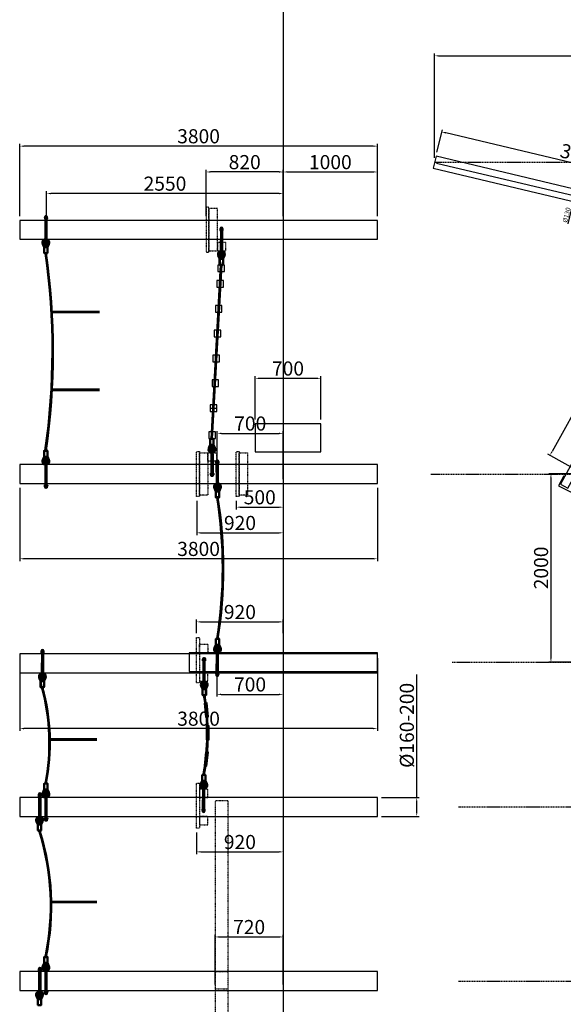
# Model space of a CAD drawing. Extents: x -80057 to -2008, y -167622 to -96992.
# Drawn here: x -60600 to -54825, y -118125 to -107658 of the extents above; entities that cross this region are included whole.
import ezdxf

# ---------------------------------------------------------------- set-up
doc = ezdxf.new("R2010")
doc.units = 0
doc.header["$LTSCALE"] = 0.25
doc.header["$MEASUREMENT"] = 0
doc.linetypes.add('HIDDEN', pattern=[0.375, 0.25, -0.125])
doc.linetypes.add('STRICHLINIE_1', pattern=[71.437643, 47.625095, -23.812548])
doc.layers.add('AM_5', color=3, linetype='Continuous', lineweight=15)
doc.layers.add('Sichtbar (ISO)', color=7, linetype='Continuous', lineweight=50)
for name, color, linetype in [('BOHREN10', 21, 'STRICHLINIE_1'), ('Bohrung', 1, 'Continuous'), ('FRAESER18', 5, 'Continuous')]:
    doc.layers.add(name, color=color, linetype=linetype)
doc.dimstyles.new('1-05', dxfattribs={"dimscale": 5, "dimtxt": 2.5, "dimasz": 2.5, "dimexe": 0.8, "dimexo": 1.5, "dimtad": 1, "dimrnd": 0.05, "dimdsep": 46, "dimtxsty": 'Standard', "dimcen": 2.5, "dimclrt": 60, "dimadec": 0, "dimazin": 0, "dimtfac": 1, "dimtix": 1, "dimtmove": 0, "dimatfit": 3, "dimfxl": 0, "dimtolj": 1, "dimtzin": 0, "dimarcsym": 0})

# ---------------------------------------------------------------- blocks, each defined once
blk = doc.blocks.new('HM')
at = {"color": 7, "linetype": 'Continuous'}
for p, q in [((95234, -93318), (95271, -93318)), ((95236, -93301), (95235, -93303)), ((95235, -93303), (95235, -93333)), ((95235, -93333), (95236, -93335)), ((95250, -93301), (95236, -93301)), ((95250, -93310), (95236, -93310)), ((95250, -93326), (95236, -93326)), ((95236, -93335), (95250, -93335)), ((95250, -93301), (95251, -93303)), ((95251, -93333), (95250, -93335)), ((95251, -93303), (95251, -93304)), ((95251, -93304), (95255, -93304)), ((95251, -93304), (95251, -93332)), ((95255, -93332), (95251, -93332)), ((95251, -93332), (95251, -93333))]:
    blk.add_line(p, q, dxfattribs=at)
for centre, radius, start, end in [((95244, -93305), 9.13, 152.6695, 207.3305), ((95270, -93318), 35, 166.1376, 193.8624), ((95244, -93330), 9.13, 152.6695, 207.3305), ((95242, -93305), 9.13, 332.6695, 27.3305), ((95216, -93318), 35, 346.1376, 13.8624), ((95242, -93330), 9.13, 332.6695, 27.3305), ((95255, -93318), 14, 270, 90)]:
    blk.add_arc(centre, radius, start, end, dxfattribs=at)
blk = doc.blocks.new('Kausche')
at = {"layer": 'Sichtbar (ISO)'}
for p, q in [((-44896, -139951), (-44897, -139961)), ((-44896, -139962), (-44894, -139950)), ((-44894, -139951), (-44896, -139960)), ((-44694, -140001), (-44896, -139962)), ((-44692, -139989), (-44894, -139950)), ((-44894, -139962), (-44893, -139950)), ((-44692, -140001), (-44894, -139962)), ((-44690, -139989), (-44893, -139950)), ((-44693, -139996), (-44694, -140000)), ((-44694, -140000), (-44694, -140001)), ((-44690, -140001), (-44694, -140000)), ((-44692, -139990), (-44693, -139995)), ((-44692, -139989), (-44692, -139990)), ((-44689, -139990), (-44692, -139990)), ((-44691, -139995), (-44692, -140000)), ((-44692, -140000), (-44692, -140001)), ((-44689, -140001), (-44692, -140000)), ((-44690, -139989), (-44691, -139990)), ((-44691, -139990), (-44691, -139995)), ((-44687, -139990), (-44691, -139990)), ((-44690, -140001), (-44678, -140003)), ((-44689, -139990), (-44677, -139992)), ((-44687, -139990), (-44675, -139992)), ((-44687, -140014), (-44675, -140012)), ((-44648, -140007), (-44678, -140003)), ((-44677, -139992), (-44646, -139996)), ((-44646, -140007), (-44677, -140003)), ((-44675, -139992), (-44644, -139996)), ((-44644, -140012), (-44625, -140007)), ((-44643, -140011), (-44624, -140006)), ((-44625, -140006), (-44641, -139994)), ((-44641, -140024), (-44606, -140015)), ((-44623, -140005), (-44640, -139994)), ((-44640, -140023), (-44605, -140014)), ((-44602, -140027), (-44638, -140036)), ((-44637, -140004), (-44625, -140006)), ((-44625, -140007), (-44637, -140004)), ((-44636, -140003), (-44623, -140005)), ((-44624, -140006), (-44636, -140003)), ((-44601, -140027), (-44636, -140036)), ((-44605, -140005), (-44634, -139984)), ((-44603, -140005), (-44632, -139984)), ((-44626, -139974), (-44596, -139995)), ((-44625, -140006), (-44605, -140009)), ((-44606, -140011), (-44625, -140007)), ((-44624, -139973), (-44595, -139994)), ((-44604, -140011), (-44624, -140006)), ((-44623, -140005), (-44604, -140008)), ((-44605, -140009), (-44606, -140011)), ((-44606, -140015), (-44606, -140011)), ((-44601, -140014), (-44606, -140014)), ((-44606, -140015), (-44606, -140015)), ((-44605, -140005), (-44605, -140005)), ((-44605, -140009), (-44605, -140005)), ((-44605, -140006), (-44600, -140008)), ((-44605, -140014), (-44604, -140011)), ((-44600, -140013), (-44605, -140013)), ((-44605, -140014), (-44605, -140014)), ((-44604, -140008), (-44603, -140005)), ((-44604, -140008), (-44604, -140011)), ((-44603, -140005), (-44603, -140005)), ((-44603, -140005), (-44599, -140007)), ((-44597, -139997), (-44602, -140025)), ((-44595, -139996), (-44601, -140025)), ((-44601, -140014), (-44601, -140017)), ((-44601, -140029), (-44542, -140040)), ((-44600, -140008), (-44598, -140005)), ((-44600, -140013), (-44599, -140016)), ((-44599, -140007), (-44597, -140005)), ((-44599, -140029), (-44540, -140040)), ((-44594, -139994), (-44535, -140005)), ((-44592, -139993), (-44533, -140004)), ((-44539, -140039), (-44533, -140008)), ((-44537, -140038), (-44531, -140007))]:
    blk.add_line(p, q, dxfattribs=at)
for centre, radius, start, end in [((-44647, -140002), 35.4, 54.1313, 181.2257), ((-44645, -140002), 35.4, 54.1313, 181.2257), ((-44647, -140002), 35.4, 198.7743, 284.4487), ((-44645, -140002), 35.4, 198.7743, 284.4487), ((-44647, -140002), 22.2, 54.1313, 175.922), ((-44645, -140002), 22.2, 54.1313, 175.922), ((-44647, -140002), 22.2, 204.078, 284.4487), ((-44645, -140002), 22.2, 204.078, 284.4487), ((-44647, -140002), 9.6, 54.872, 155.7711), ((-44645, -140002), 9.6, 54.872, 155.7711), ((-44647, -140002), 9.6, 224.2289, 283.708), ((-44645, -140002), 9.6, 224.2289, 283.708), ((-44647, -140002), 5.4, 261.8771, 81.8771), ((-44645, -140002), 5.4, 261.8771, 81.8771), ((-44647, -140002), 9.6, 283.708, 349.29), ((-44645, -140002), 9.6, 283.708, 349.29), ((-44647, -140002), 9.6, 349.29, 54.872), ((-44645, -140002), 9.6, 349.29, 54.872), ((-44600, -140027), 2.4, 190.9488, 259.29), ((-44599, -140026), 2.4, 190.9488, 259.29), ((-44594, -139996), 2.4, 79.29, 147.6312), ((-44593, -139996), 2.4, 79.29, 147.6312), ((-44541, -140038), 2.4, 259.29, 349.29), ((-44540, -140037), 2.4, 259.29, 349.29), ((-44535, -140007), 2.4, 349.29, 79.29), ((-44534, -140007), 2.4, 349.29, 79.29)]:
    blk.add_arc(centre, radius, start, end, dxfattribs=at)
at = {"layer": 'Sichtbar (ISO)', "extrusion": (0, 0, -1)}
for centre, major_axis, start_param, end_param in [((-44690, -139996), (0.76, 5.35), 4.792381, 6.283185), ((-44690, -139996), (0.76, 5.35), 4.632397, 4.792381), ((-44690, -139996), (-0.76, -5.35), 0, 1.490804), ((-44688, -139995), (-0.76, -5.35), 0, 1.490804), ((-44688, -139995), (0.76, 5.35), 4.792381, 6.283185), ((-44688, -139995), (0.76, 5.35), 4.632397, 4.792381)]:
    blk.add_ellipse(centre, major_axis=major_axis, ratio=0.624218, start_param=start_param, end_param=end_param, dxfattribs=at)
at = {"layer": 'Sichtbar (ISO)'}
for points, knots in [([(-44602, -140025), (-44602, -140026), (-44602, -140026), (-44602, -140027), (-44602, -140027), (-44602, -140027), (-44602, -140027), (-44602, -140027)], [1.9372068, 1.9372068, 1.9372068, 1.9372068, 2.056586, 2.056586, 2.3943081, 2.3943081, 2.5154045, 2.5154045, 2.5154045, 2.5154045]), ([(-44601, -140025), (-44601, -140025), (-44601, -140025), (-44601, -140026), (-44601, -140026), (-44601, -140027), (-44601, -140027), (-44601, -140027)], [1.9372068, 1.9372068, 1.9372068, 1.9372068, 2.056586, 2.056586, 2.3943081, 2.3943081, 2.5154045, 2.5154045, 2.5154045, 2.5154045]), ([(-44596, -139995), (-44596, -139995), (-44596, -139995), (-44596, -139995), (-44597, -139996), (-44597, -139997), (-44597, -139997), (-44597, -139997)], [2.5154045, 2.5154045, 2.5154045, 2.5154045, 2.7037961, 2.7037961, 3.0328169, 3.0328169, 3.0795809, 3.0795809, 3.0795809, 3.0795809]), ([(-44595, -139994), (-44595, -139994), (-44595, -139994), (-44595, -139995), (-44595, -139995), (-44595, -139996), (-44595, -139996), (-44595, -139996)], [2.5154045, 2.5154045, 2.5154045, 2.5154045, 2.7037961, 2.7037961, 3.0328169, 3.0328169, 3.0795809, 3.0795809, 3.0795809, 3.0795809])]:
    blk.add_open_spline(points, degree=3, knots=knots, dxfattribs=at)
at = {"xscale": -1, "rotation": 346.8770806771662}
for p in [(69039, -70697), (69041, -70697)]:
    blk.add_blockref('HM', p, dxfattribs=at)
blk = doc.blocks.new('*D177')
at = {"layer": 'AM_5', "color": 0, "lineweight": -2, "transparency": 16777216}
for p, q in [((-60600, -109746), (-60600, -108978)), ((-56845, -109002), (-60555, -109002)), ((-56800, -109746), (-56800, -108978))]:
    blk.add_line(p, q, dxfattribs=at)
at = {"layer": 'AM_5', "color": 0, "transparency": 16777216}
for points in [[(-60555, -108995), (-60555, -109010), (-60600, -109002)], [(-56845, -108995), (-56845, -109010), (-56800, -109002)]]:
    blk.add_solid(points, dxfattribs=at)
at = {"layer": 'Defpoints', "color": 0, "transparency": 16777216}
for p in [(-60600, -109002), (-60600, -109791), (-56800, -109791)]:
    blk.add_point(p, dxfattribs=at)
at = {"layer": 'AM_5', "color": 1, "transparency": 16777216, "insert": (-58700, -108897), "char_height": 150, "attachment_point": 5}
blk.add_mtext('\\A1;3800', dxfattribs=at)
blk = doc.blocks.new('*D178')
at = {"layer": 'AM_5', "color": 0, "lineweight": -2, "transparency": 16777216}
for p, q in [((-57800, -109746), (-57800, -109253)), ((-57755, -109277), (-56845, -109277)), ((-56800, -109746), (-56800, -109253))]:
    blk.add_line(p, q, dxfattribs=at)
at = {"layer": 'AM_5', "color": 0, "transparency": 16777216}
for points in [[(-57755, -109269), (-57755, -109284), (-57800, -109277)], [(-56845, -109269), (-56845, -109284), (-56800, -109277)]]:
    blk.add_solid(points, dxfattribs=at)
at = {"layer": 'Defpoints', "color": 0, "transparency": 16777216}
for p in [(-56800, -109277), (-57800, -109791), (-56800, -109791)]:
    blk.add_point(p, dxfattribs=at)
at = {"layer": 'AM_5', "color": 1, "transparency": 16777216, "insert": (-57300, -109172), "char_height": 150, "attachment_point": 5}
blk.add_mtext('\\A1;1000', dxfattribs=at)
blk = doc.blocks.new('*D179')
at = {"layer": 'AM_5', "color": 0, "lineweight": -2, "transparency": 16777216}
for p, q in [((-58620, -109746), (-58620, -109253)), ((-57845, -109277), (-58575, -109277)), ((-57800, -109746), (-57800, -109253))]:
    blk.add_line(p, q, dxfattribs=at)
at = {"layer": 'AM_5', "color": 0, "transparency": 16777216}
for points in [[(-58575, -109269), (-58575, -109284), (-58620, -109277)], [(-57845, -109269), (-57845, -109284), (-57800, -109277)]]:
    blk.add_solid(points, dxfattribs=at)
at = {"layer": 'Defpoints', "color": 0, "transparency": 16777216}
for p in [(-58620, -109277), (-58620, -109791), (-57800, -109791)]:
    blk.add_point(p, dxfattribs=at)
at = {"layer": 'AM_5', "color": 1, "transparency": 16777216, "insert": (-58210, -109172), "char_height": 150, "attachment_point": 5}
blk.add_mtext('\\A1;820', dxfattribs=at)
blk = doc.blocks.new('*D180')
at = {"layer": 'AM_5', "color": 0, "lineweight": -2, "transparency": 16777216}
for p, q in [((-60314, -109831), (-60314, -109482)), ((-57800, -109746), (-57800, -109482)), ((-57845, -109506), (-60269, -109506))]:
    blk.add_line(p, q, dxfattribs=at)
at = {"layer": 'AM_5', "color": 0, "transparency": 16777216}
for points in [[(-60269, -109499), (-60269, -109514), (-60314, -109506)], [(-57845, -109499), (-57845, -109514), (-57800, -109506)]]:
    blk.add_solid(points, dxfattribs=at)
at = {"layer": 'Defpoints', "color": 0, "transparency": 16777216}
for p in [(-60314, -109506), (-57800, -109791), (-60314, -109876, -200)]:
    blk.add_point(p, dxfattribs=at)
at = {"layer": 'AM_5', "color": 1, "transparency": 16777216, "insert": (-59057, -109401), "char_height": 150, "attachment_point": 5}
blk.add_mtext('\\A1;2550', dxfattribs=at)
blk = doc.blocks.new('*D181')
at = {"layer": 'AM_5', "color": 0, "lineweight": -2, "transparency": 16777216}
for p, q in [((-58100, -111908), (-58100, -111447)), ((-57445, -111471), (-58055, -111471)), ((-57400, -111908), (-57400, -111447))]:
    blk.add_line(p, q, dxfattribs=at)
at = {"layer": 'AM_5', "color": 0, "transparency": 16777216}
for points in [[(-58055, -111463), (-58055, -111478), (-58100, -111471)], [(-57445, -111463), (-57445, -111478), (-57400, -111471)]]:
    blk.add_solid(points, dxfattribs=at)
at = {"layer": 'Defpoints', "color": 0, "transparency": 16777216}
for p in [(-58100, -111471), (-58100, -111953), (-57400, -111953)]:
    blk.add_point(p, dxfattribs=at)
at = {"layer": 'AM_5', "color": 1, "transparency": 16777216, "insert": (-57750, -111366), "char_height": 150, "attachment_point": 5}
blk.add_mtext('\\A1;700', dxfattribs=at)
blk = doc.blocks.new('*D182')
at = {"layer": 'AM_5', "color": 0, "lineweight": -2, "transparency": 16777216}
for p, q in [((-60600, -112633), (-60600, -113413)), ((-56800, -112633), (-56800, -113413)), ((-56845, -113389), (-60555, -113389))]:
    blk.add_line(p, q, dxfattribs=at)
at = {"layer": 'AM_5', "color": 0, "transparency": 16777216}
for points in [[(-60555, -113381), (-60555, -113396), (-60600, -113389)], [(-56845, -113381), (-56845, -113396), (-56800, -113389)]]:
    blk.add_solid(points, dxfattribs=at)
at = {"layer": 'Defpoints', "color": 0, "transparency": 16777216}
for p in [(-60600, -112588, 6105), (-56800, -112588, 6105), (-60600, -113389)]:
    blk.add_point(p, dxfattribs=at)
at = {"layer": 'AM_5', "color": 1, "transparency": 16777216, "insert": (-58700, -113284), "char_height": 150, "attachment_point": 5}
blk.add_mtext('\\A1;3800', dxfattribs=at)
blk = doc.blocks.new('*D183')
at = {"layer": 'AM_5', "color": 0, "lineweight": -2, "transparency": 16777216}
for p, q in [((-58300, -112773), (-58300, -112864)), ((-57800, -112773), (-57800, -112864)), ((-58255, -112840), (-57845, -112840))]:
    blk.add_line(p, q, dxfattribs=at)
at = {"layer": 'AM_5', "color": 0, "transparency": 16777216}
for points in [[(-58255, -112833), (-58255, -112848), (-58300, -112840)], [(-57845, -112833), (-57845, -112848), (-57800, -112840)]]:
    blk.add_solid(points, dxfattribs=at)
at = {"layer": 'Defpoints', "color": 0, "transparency": 16777216}
for p in [(-58300, -112728), (-57800, -112728), (-57800, -112840)]:
    blk.add_point(p, dxfattribs=at)
at = {"layer": 'AM_5', "color": 1, "transparency": 16777216, "insert": (-58050, -112735), "char_height": 150, "attachment_point": 5}
blk.add_mtext('\\A1;500', dxfattribs=at)
blk = doc.blocks.new('*D184')
at = {"layer": 'AM_5', "color": 0, "lineweight": -2, "transparency": 16777216}
for p, q in [((-58720, -112773), (-58720, -113137)), ((-57800, -112773), (-57800, -113137)), ((-58675, -113113), (-57845, -113113))]:
    blk.add_line(p, q, dxfattribs=at)
at = {"layer": 'AM_5', "color": 0, "transparency": 16777216}
for points in [[(-58675, -113106), (-58675, -113121), (-58720, -113113)], [(-57845, -113106), (-57845, -113121), (-57800, -113113)]]:
    blk.add_solid(points, dxfattribs=at)
at = {"layer": 'Defpoints', "color": 0, "transparency": 16777216}
for p in [(-58720, -112728), (-57800, -112728), (-57800, -113113)]:
    blk.add_point(p, dxfattribs=at)
at = {"layer": 'AM_5', "color": 1, "transparency": 16777216, "insert": (-58260, -113008), "char_height": 150, "attachment_point": 5}
blk.add_mtext('\\A1;920', dxfattribs=at)
blk = doc.blocks.new('*D185')
at = {"layer": 'AM_5', "color": 0, "lineweight": -2, "transparency": 16777216}
for p, q in [((-58502, -112556), (-58502, -112032)), ((-58457, -112056), (-57845, -112056)), ((-57800, -112543), (-57800, -112032))]:
    blk.add_line(p, q, dxfattribs=at)
at = {"layer": 'AM_5', "color": 0, "transparency": 16777216}
for points in [[(-58457, -112048), (-58457, -112063), (-58502, -112056)], [(-57845, -112048), (-57845, -112063), (-57800, -112056)]]:
    blk.add_solid(points, dxfattribs=at)
at = {"layer": 'Defpoints', "color": 0, "transparency": 16777216}
for p in [(-57800, -112056), (-58502, -112601, -200), (-57800, -112588, 6105)]:
    blk.add_point(p, dxfattribs=at)
at = {"layer": 'AM_5', "color": 1, "transparency": 16777216, "insert": (-58151, -111951), "char_height": 150, "attachment_point": 5}
blk.add_mtext('\\A1;700', dxfattribs=at)
blk = doc.blocks.new('*D186')
at = {"layer": 'AM_5', "color": 0, "lineweight": -2, "transparency": 16777216}
for p, q in [((-60600, -114446), (-60600, -115218)), ((-56800, -114446), (-56800, -115218)), ((-56845, -115194), (-60555, -115194))]:
    blk.add_line(p, q, dxfattribs=at)
at = {"layer": 'AM_5', "color": 0, "transparency": 16777216}
for points in [[(-60555, -115187), (-60555, -115202), (-60600, -115194)], [(-56845, -115187), (-56845, -115202), (-56800, -115194)]]:
    blk.add_solid(points, dxfattribs=at)
at = {"layer": 'Defpoints', "color": 0, "transparency": 16777216}
for p in [(-60600, -114401, 6105), (-56800, -114401, 6105), (-60600, -115194)]:
    blk.add_point(p, dxfattribs=at)
at = {"layer": 'AM_5', "color": 1, "transparency": 16777216, "insert": (-58700, -115089), "char_height": 150, "attachment_point": 5}
blk.add_mtext('\\A1;3800', dxfattribs=at)
blk = doc.blocks.new('*D187')
at = {"layer": 'AM_5', "color": 0, "lineweight": -2, "transparency": 16777216}
for p, q in [((-58506, -114435), (-58506, -114854)), ((-57800, -114435), (-57800, -114854)), ((-58461, -114830), (-57845, -114830))]:
    blk.add_line(p, q, dxfattribs=at)
at = {"layer": 'AM_5', "color": 0, "transparency": 16777216}
for points in [[(-58461, -114823), (-58461, -114838), (-58506, -114830)], [(-57845, -114823), (-57845, -114838), (-57800, -114830)]]:
    blk.add_solid(points, dxfattribs=at)
at = {"layer": 'Defpoints', "color": 0, "transparency": 16777216}
for p in [(-58506, -114390, -200), (-57800, -114390), (-57800, -114830)]:
    blk.add_point(p, dxfattribs=at)
at = {"layer": 'AM_5', "color": 1, "transparency": 16777216, "insert": (-58153, -114725), "char_height": 150, "attachment_point": 5}
blk.add_mtext('\\A1;700', dxfattribs=at)
blk = doc.blocks.new('*D188')
at = {"layer": 'AM_5', "color": 0, "lineweight": -2, "transparency": 16777216}
for p, q in [((-58721, -114181), (-58721, -114036)), ((-58676, -114060), (-57845, -114060)), ((-57800, -114181), (-57800, -114036))]:
    blk.add_line(p, q, dxfattribs=at)
at = {"layer": 'AM_5', "color": 0, "transparency": 16777216}
for points in [[(-58676, -114052), (-58676, -114067), (-58721, -114060)], [(-57845, -114052), (-57845, -114067), (-57800, -114060)]]:
    blk.add_solid(points, dxfattribs=at)
at = {"layer": 'Defpoints', "color": 0, "transparency": 16777216}
for p in [(-57800, -114060), (-58721, -114226, -200), (-57800, -114226)]:
    blk.add_point(p, dxfattribs=at)
at = {"layer": 'AM_5', "color": 1, "transparency": 16777216, "insert": (-58261, -113955), "char_height": 150, "attachment_point": 5}
blk.add_mtext('\\A1;920', dxfattribs=at)
blk = doc.blocks.new('*D189')
at = {"layer": 'AM_5', "color": 0, "lineweight": -2, "transparency": 16777216}
for p, q in [((-58721, -116299), (-58721, -116529)), ((-57800, -116299), (-57800, -116529)), ((-58676, -116505), (-57845, -116505))]:
    blk.add_line(p, q, dxfattribs=at)
at = {"layer": 'AM_5', "color": 0, "transparency": 16777216}
for points in [[(-58676, -116497), (-58676, -116512), (-58721, -116505)], [(-57845, -116497), (-57845, -116512), (-57800, -116505)]]:
    blk.add_solid(points, dxfattribs=at)
at = {"layer": 'Defpoints', "color": 0, "transparency": 16777216}
for p in [(-58721, -116254, -200), (-57800, -116254), (-57800, -116505)]:
    blk.add_point(p, dxfattribs=at)
at = {"layer": 'AM_5', "color": 1, "transparency": 16777216, "insert": (-58261, -116400), "char_height": 150, "attachment_point": 5}
blk.add_mtext('\\A1;920', dxfattribs=at)
blk = doc.blocks.new('*D191')
at = {"layer": 'AM_5', "color": 0, "lineweight": -2, "transparency": 16777216}
for p, q in [((-58525, -117916), (-58525, -117385)), ((-58480, -117409), (-57845, -117409)), ((-57800, -117916), (-57800, -117385))]:
    blk.add_line(p, q, dxfattribs=at)
at = {"layer": 'AM_5', "color": 0, "transparency": 16777216}
for points in [[(-58480, -117402), (-58480, -117417), (-58525, -117409)], [(-57845, -117402), (-57845, -117417), (-57800, -117409)]]:
    blk.add_solid(points, dxfattribs=at)
at = {"layer": 'Defpoints', "color": 0, "transparency": 16777216}
for p in [(-57800, -117409), (-58525, -117961), (-57800, -117961)]:
    blk.add_point(p, dxfattribs=at)
at = {"layer": 'AM_5', "color": 1, "transparency": 16777216, "insert": (-58163, -117304), "char_height": 150, "attachment_point": 5}
blk.add_mtext('\\A1;720', dxfattribs=at)
blk = doc.blocks.new('*D192')
at = {"layer": 'AM_5', "color": 0, "lineweight": -2, "transparency": 16777216}
for p, q in [((-56382, -115927), (-56382, -114618)), ((-56755, -115927), (-56358, -115927)), ((-56382, -116082), (-56382, -115972)), ((-56755, -116127), (-56358, -116127))]:
    blk.add_line(p, q, dxfattribs=at)
at = {"layer": 'AM_5', "color": 0, "transparency": 16777216}
for points in [[(-56390, -115972), (-56375, -115972), (-56382, -115927)], [(-56390, -116082), (-56375, -116082), (-56382, -116127)]]:
    blk.add_solid(points, dxfattribs=at)
at = {"layer": 'Defpoints', "color": 0, "transparency": 16777216}
for p in [(-56800, -115927, 6105), (-56382, -115927), (-56800, -116127, 6105)]:
    blk.add_point(p, dxfattribs=at)
at = {"layer": 'AM_5', "color": 1, "transparency": 16777216, "insert": (-56487, -115160), "char_height": 150, "attachment_point": 5, "rotation": 90}
blk.add_mtext('\\A1;%%C160-200', dxfattribs=at)
blk = doc.blocks.new('*D198')
at = {"layer": 'AM_5', "color": 0, "lineweight": -2, "transparency": 16777216}
for p, q in [((-53222, -109870), (-53556, -109685)), ((-53557, -109736), (-54945, -112250)), ((-54654, -112463), (-54988, -112278))]:
    blk.add_line(p, q, dxfattribs=at)
at = {"layer": 'AM_5', "color": 0, "transparency": 16777216}
for points in [[(-53564, -109733), (-53550, -109740), (-53535, -109697)], [(-54952, -112247), (-54939, -112254), (-54967, -112290)]]:
    blk.add_solid(points, dxfattribs=at)
at = {"layer": 'Defpoints', "color": 0, "transparency": 16777216}
for p in [(-53182, -109892, 6140), (-54967, -112290), (-54614, -112485, 6140)]:
    blk.add_point(p, dxfattribs=at)
at = {"layer": 'AM_5', "color": 1, "transparency": 16777216, "insert": (-54343, -110943), "char_height": 150, "attachment_point": 5, "rotation": 61.0917}
blk.add_mtext('\\A1;2970', dxfattribs=at)
blk = doc.blocks.new('*D199')
at = {"layer": 'AM_5', "color": 0, "lineweight": -2, "transparency": 16777216}
for p, q in [((-54659, -112485), (-54980, -112485)), ((-54956, -112530), (-54956, -114443)), ((-54658, -114488), (-54980, -114488))]:
    blk.add_line(p, q, dxfattribs=at)
at = {"layer": 'AM_5', "color": 0, "transparency": 16777216}
for points in [[(-54964, -112530), (-54949, -112530), (-54956, -112485)], [(-54964, -114443), (-54949, -114443), (-54956, -114488)]]:
    blk.add_solid(points, dxfattribs=at)
at = {"layer": 'Defpoints', "color": 0, "transparency": 16777216}
for p in [(-54614, -112485, 6140), (-54956, -114488), (-54613, -114488, 6105)]:
    blk.add_point(p, dxfattribs=at)
at = {"layer": 'AM_5', "color": 1, "transparency": 16777216, "insert": (-55061, -113486), "char_height": 150, "attachment_point": 5, "rotation": 90}
blk.add_mtext('\\A1;2000', dxfattribs=at)
blk = doc.blocks.new('*D217')
at = {"layer": 'AM_5', "color": 0, "lineweight": -2, "transparency": 16777216}
for p, q in [((-56167, -109065), (-56110, -108828)), ((-53241, -109537), (-56072, -108862)), ((-53249, -109762), (-53192, -109524))]:
    blk.add_line(p, q, dxfattribs=at)
at = {"layer": 'AM_5', "color": 0, "transparency": 16777216}
for points in [[(-56070, -108854), (-56074, -108869), (-56116, -108851)], [(-53240, -109530), (-53243, -109544), (-53198, -109548)]]:
    blk.add_solid(points, dxfattribs=at)
at = {"layer": 'Defpoints', "color": 0, "transparency": 16777216}
for p in [(-56116, -108851), (-56177, -109109, 6240), (-53259, -109806, 6240)]:
    blk.add_point(p, dxfattribs=at)
at = {"layer": 'AM_5', "color": 1, "transparency": 16777216, "insert": (-54632, -109097), "char_height": 150, "attachment_point": 5, "rotation": 346.5774}
blk.add_mtext('\\A1;3000', dxfattribs=at)
blk = doc.blocks.new('*D218')
at = {"layer": 'AM_5', "color": 0, "lineweight": -2, "transparency": 16777216}
for p, q in [((-54694, -109478), (-54718, -109576)), ((-54704, -109461), (-54683, -109466)), ((-54721, -109590), (-54778, -109829)), ((-54734, -109587), (-54713, -109592))]:
    blk.add_line(p, q, dxfattribs=at)
at = {"layer": 'AM_5', "color": 0, "transparency": 16777216}
for points in [[(-54697, -109478), (-54692, -109479), (-54691, -109464)], [(-54720, -109575), (-54715, -109576), (-54721, -109590)]]:
    blk.add_solid(points, dxfattribs=at)
at = {"layer": 'Defpoints', "color": 0, "transparency": 16777216}
for p in [(-54718, -109457, 6240), (-54748, -109584, 6240), (-54721, -109590)]:
    blk.add_point(p, dxfattribs=at)
at = {"layer": 'AM_5', "color": 1, "transparency": 16777216, "insert": (-54791, -109734), "char_height": 50, "attachment_point": 5, "rotation": 76.5774}
blk.add_mtext('\\A1;%%C130', dxfattribs=at)
blk = doc.blocks.new('*D244')
at = {"layer": 'AM_5', "color": 0, "lineweight": -2, "transparency": 16777216}
for p, q in [((-56192, -109127), (-56192, -108018)), ((-45791, -109090), (-45791, -108018)), ((-56147, -108042), (-45836, -108042))]:
    blk.add_line(p, q, dxfattribs=at)
at = {"layer": 'AM_5', "color": 0, "transparency": 16777216}
for points in [[(-56147, -108035), (-56147, -108050), (-56192, -108042)], [(-45836, -108035), (-45836, -108050), (-45791, -108042)]]:
    blk.add_solid(points, dxfattribs=at)
at = {"layer": 'Defpoints', "color": 0, "transparency": 16777216}
for p in [(-45791, -108042), (-56192, -109172), (-45791, -109135)]:
    blk.add_point(p, dxfattribs=at)
at = {"layer": 'AM_5', "color": 1, "transparency": 16777216, "insert": (-50992, -107937), "char_height": 150, "attachment_point": 5}
blk.add_mtext('\\A1;10401', dxfattribs=at)

msp = doc.modelspace()

# ---------------------------------------------------------------- linework, layer by layer
at = {"layer": 'BOHREN10'}
for points, elevation in [([(-56192.3, -109172.4), (-44344.7, -109172.4)], 6239.9), ([(-56231.4, -112487.7), (-44302.8, -112487.7)], 6105.2), ([(-56005.6, -114487.7), (-44272.6, -114487.7)], 6105.2)]:
    msp.add_lwpolyline(points, dxfattribs=dict(at, elevation=elevation))
for points in [[(-55936.9, -116027.1), (-44284.4, -116027.1)], [(-55936.9, -117877.7), (-44292.1, -117877.7)]]:
    msp.add_lwpolyline(points, dxfattribs=at)
at = {"layer": 'Bohrung', "linetype": 'HIDDEN'}
for points in [[(-58590.4, -110131), (-58590.4, -109651), (-58620.4, -109651), (-58620.4, -110131)], [(-58500.4, -110116), (-58500.4, -109666), (-58590.4, -109666), (-58590.4, -110116)], [(-58410.4, -110116), (-58410.4, -110026), (-58500.4, -110026), (-58500.4, -110116)], [(-58690.4, -112247.7), (-58690.4, -112727.7), (-58720.4, -112727.7), (-58720.4, -112247.7)], [(-58600.4, -112262.7), (-58600.4, -112712.7), (-58690.4, -112712.7), (-58690.4, -112262.7)], [(-58510.4, -112262.7), (-58510.4, -112352.7), (-58600.4, -112352.7), (-58600.4, -112262.7)], [(-58270.4, -112247.7), (-58270.4, -112727.7), (-58300.4, -112727.7), (-58300.4, -112247.7)], [(-58180.4, -112262.7), (-58180.4, -112712.7), (-58270.4, -112712.7), (-58270.4, -112262.7)], [(-58385.2, -117960.6), (-58385.2, -115960.6), (-58525.2, -115960.6), (-58525.2, -117960.6)], [(-58385.2, -119180.2), (-58385.2, -117780.2), (-58525.2, -117780.2), (-58525.2, -119180.2)]]:
    msp.add_lwpolyline(points, close=True, dxfattribs=at)
for points, elevation in [([(-58691.2, -114226), (-58691.2, -114706), (-58721.2, -114706), (-58721.2, -114226)], -200), ([(-58601.2, -114297.7), (-58601.2, -114387.7), (-58691.2, -114387.7), (-58691.2, -114297.7)], -200), ([(-58601.2, -114691), (-58601.2, -114601), (-58691.2, -114601), (-58691.2, -114691)], -200), ([(-58691.2, -115774), (-58691.2, -116254), (-58721.2, -116254), (-58721.2, -115774)], -200), ([(-58601.2, -115927.1), (-58601.2, -115837.1), (-58691.2, -115837.1), (-58691.2, -115927.1)], 6105.2), ([(-58601.2, -116217.1), (-58601.2, -116127.1), (-58691.2, -116127.1), (-58691.2, -116217.1)], 6105.2)]:
    msp.add_lwpolyline(points, close=True, dxfattribs=dict(at, elevation=elevation))
at = {"layer": 'FRAESER18', "flags": 128}
for points in [[(-57800.4, -107439.7), (-57800.4, -120717.8)], [(-54817.7, -112506.1), (-54876.4, -112612.6), (-54554.6, -112775.4), (-54483.9, -112645)]]:
    msp.add_lwpolyline(points, dxfattribs=at)
at = {"layer": 'FRAESER18'}
for points, elevation in [([(-56177.2, -109109.2), (-56207.3, -109235.6), (-53289.3, -109932), (-53259.1, -109805.6)], 6239.9), ([(-58423.8, -110336.2), (-58423.8, -110266.2), (-58493.8, -110266.2), (-58493.8, -110336.2)], 6139.9), ([(-58436.9, -110501.4), (-58436.9, -110431.4), (-58506.9, -110431.4), (-58506.9, -110501.4)], 6139.9), ([(-58451.8, -110765.5), (-58451.8, -110695.5), (-58521.8, -110695.5), (-58521.8, -110765.5)], 6139.9), ([(-58464, -111029.7), (-58464, -110959.7), (-58534, -110959.7), (-58534, -111029.7)], 6139.9), ([(-58478, -111293.9), (-58478, -111223.9), (-58548, -111223.9), (-58548, -111293.9)], 6139.9), ([(-58487.3, -111558), (-58487.3, -111488), (-58557.3, -111488), (-58557.3, -111558)], 6139.9), ([(-58505.1, -111822.2), (-58505.1, -111752.2), (-58575.1, -111752.2), (-58575.1, -111822.2)], 6139.9), ([(-58521.9, -112110.8), (-58521.9, -112040.8), (-58591.9, -112040.8), (-58591.9, -112110.8)], 6139.9), ([(-54637.2, -112200.2), (-54854.7, -112594.1), (-54776, -112637.7), (-54558.4, -112243.7)], 6239.9), ([(-56800.4, -112587.7), (-56800.4, -112387.7), (-60600.4, -112387.7), (-60600.4, -112587.7)], 6105.2), ([(-56800.4, -114601), (-56800.4, -114401), (-60600.4, -114401), (-60600.4, -114601)], 6105.2), ([(-56800.4, -114587.7), (-56800.4, -114387.7), (-58800.4, -114387.7), (-58800.4, -114587.7)], 6105.2), ([(-56800.4, -116127.1), (-56800.4, -115927.1), (-60600.4, -115927.1), (-60600.4, -116127.1)], 6105.2), ([(-56800.4, -117977.7), (-56800.4, -117777.7), (-60600.4, -117777.7), (-60600.4, -117977.7)], 6105.2)]:
    msp.add_lwpolyline(points, close=True, dxfattribs=dict(at, elevation=elevation))
at = {"layer": 'FRAESER18', "flags": 128}
for points, elevation in [([(-53179.6, -109891), (-56173.1, -109187.9)], 6239.9), ([(-58566.8, -112113.7), (-58466.8, -110265.1)], -100), ([(-58558.8, -112113.7), (-58458.8, -110265.1)], -200), ([(-58558.8, -112113.7), (-58458.8, -110265.1)], -100), ([(-58550.8, -112113.7), (-58450.8, -110265.1)], -100), ([(-60253.8, -110756), (-59753.8, -110756)], -100), ([(-60253.8, -110764), (-59753.8, -110764)], -200), ([(-60253.8, -110772), (-59753.8, -110772)], -100), ([(-60253.8, -111582.9), (-59753.8, -111582.9)], -100), ([(-60253.8, -111590.9), (-59753.8, -111590.9)], -200), ([(-60253.8, -111598.9), (-59753.8, -111598.9)], -100), ([(-58575.1, -111787.2), (-58505.1, -111787.2)], 6139.9), ([(-60281, -115301.2), (-59781, -115301.2)], -100), ([(-60281, -115309.2), (-59781, -115309.2)], -200), ([(-60281, -115317.2), (-59781, -115317.2)], -100), ([(-60281, -117027.2), (-59781, -117027.2)], -100), ([(-60281, -117035.2), (-59781, -117035.2)], -200), ([(-60281, -117043.2), (-59781, -117043.2)], -100)]:
    msp.add_lwpolyline(points, dxfattribs=dict(at, elevation=elevation))
at = {"layer": 'FRAESER18'}
for points in [[(-56800.4, -109991), (-56800.4, -109791), (-60600.4, -109791), (-60600.4, -109991)], [(-57400.4, -112253.4), (-57400.4, -111953.4), (-58100.4, -111953.4), (-58100.4, -112253.4)], [(-58595, -115068.5), (-58610.3, -114919.2), (-58640.1, -114922.3), (-58624.8, -115071.5)], [(-58588, -115314), (-58588, -115164), (-58618, -115164), (-58618, -115314)], [(-58612.2, -115594.2), (-58596.2, -115445.1), (-58626, -115441.9), (-58642, -115591)]]:
    msp.add_lwpolyline(points, close=True, dxfattribs=at)
for centre, radius, start, end in [((-67610.8, -111185.6, -200), 7354.7, 351.77637, 8.17387), ((-67610.8, -111185.6, -200), 7362.7, 351.77637, 8.17387), ((-67610.8, -111185.6, -200), 7370.7, 351.77637, 8.17387), ((-63264.7, -113487.7, -200), 4817.3, 351.04869, 8.95131), ((-63264.7, -113487.7, -200), 4825.3, 351.04869, 8.95131), ((-63264.7, -113487.7, -200), 4833.3, 351.04869, 8.95131), ((-62541.4, -115348.3, -200), 2252, 349.00184, 15.2134), ((-62541.4, -115348.3, -200), 2260, 349.00184, 15.2134), ((-62541.4, -115348.3, -200), 2268, 349.00184, 15.2134), ((-61018.4, -115250.2, -200), 2406.4, 349.6249, 9.77872), ((-61018.4, -115250.2, -200), 2414.4, 349.6249, 9.77872), ((-61018.4, -115250.2, -200), 2422.4, 349.6249, 9.77872), ((-62890.1, -117075.1, -200), 2615.8, 347.98639, 17.6508), ((-62890.1, -117075.1, -200), 2623.8, 347.98639, 17.6508), ((-62890.1, -117075.1, -200), 2631.8, 347.98639, 17.6508)]:
    msp.add_arc(centre, radius, start, end, dxfattribs=at)

# ---------------------------------------------------------------- block references
at = {"layer": 'FRAESER18', "xscale": -1}
for p, rotation in [((-206276, -127097.7, -200), 78.9839187979897), ((-204411, -127222.7, -200), 78.9839187979897), ((87454.1, -97280.9, -200), 258.9839187979897), ((-206312.8, -131712.9, -200), 78.9839187979897), ((87308.8, -98727.4, -200), 258.9839187979897), ((-206342.1, -133237.1, -200), 78.9839187979897), ((-206342.1, -135092.4, -200), 78.9839187979897)]:
    msp.add_blockref('Kausche', p, dxfattribs=dict(at, rotation=rotation))
at = {"layer": 'FRAESER18'}
for p, rotation in [((-204511, -95156, -200), 101.0160812020103), ((-206276, -95281, -200), 101.0160812020103), ((87454.1, -129694.6, -200), 281.0160812020103), ((87313.2, -131797.8, -200), 281.0160812020103), ((-206276, -98820.5, -200), 101.0160812020103), ((-206276, -100663.6, -200), 101.0160812020103)]:
    msp.add_blockref('Kausche', p, dxfattribs=dict(at, rotation=rotation))

# ---------------------------------------------------------------- dimensions: what is measured, and where the dimension line sits
at = {"layer": 'AM_5', "color": 1}
for base, p1, p2, picture, middle in [((-45791.1, -108042), (-56192.3, -109172.4), (-45791.1, -109134.9), '*D244', (-50991.7, -107937)), ((-60600.4, -109002.3), (-56800.4, -109791), (-60600.4, -109791), '*D177', (-58700.4, -108897.3)), ((-58620.4, -109277), (-57800.4, -109791), (-58620.4, -109791), '*D179', (-58210.4, -109172)), ((-56800.4, -109277), (-57800.4, -109791), (-56800.4, -109791), '*D178', (-57300.4, -109172)), ((-58100.4, -111470.5), (-57400.4, -111953.4), (-58100.4, -111953.4), '*D181', (-57750.4, -111365.5)), ((-57800.4, -113113.3), (-58720.4, -112727.7), (-57800.4, -112727.7), '*D184', (-58260.4, -113008.3)), ((-60600.4, -115194.4), (-56800.4, -114401, 6105.2), (-60600.4, -114401, 6105.2), '*D186', (-58700.4, -115089.4))]:
    dim = msp.add_linear_dim(base=base, p1=p1, p2=p2, angle=180, dimstyle='1-05', override={"dimscale": 30, "dimtxt": 5, "dimasz": 1.5, "dimgap": 1, "dimdec": 0, "dimclrt": 1}, dxfattribs=at)
    dim.commit()
    dim.dimension.update_dxf_attribs({"geometry": picture, "text_midpoint": middle})
dim = msp.add_aligned_dim(p1=(-53259.1, -109805.6, 6239.9), p2=(-56177.2, -109109.2, 6239.9), distance=-265.3, dimstyle='1-05', override={"dimscale": 30, "dimtxt": 5, "dimasz": 1.5, "dimgap": 1, "dimdec": 0, "dimclrt": 1}, dxfattribs=at)
dim.commit()
dim.dimension.update_dxf_attribs({"geometry": '*D217', "text_midpoint": (-54632.2, -109097.2)})
for base, p1, p2, angle, text, picture, middle in [((-60314.3, -109506.2), (-57800.4, -109791), (-60314.3, -109876.5, -200), 180, '2550', '*D180', (-59057.3, -109401.2)), ((-57800.4, -112055.6), (-58502.4, -112600.8, -200), (-57800.4, -112587.7, 6105.2), 180, '700', '*D185', (-58151.4, -111950.6)), ((-54956.1, -114487.7), (-54614.1, -112484.8, 6139.9), (-54613.2, -114487.7, 6105.2), 90, '2000', '*D199', (-55061.1, -113486.2)), ((-57800.4, -114059.6), (-58721.2, -114226, -200), (-57800.4, -114226), 180, '920', '*D188', (-58260.8, -113954.6)), ((-57800.4, -114830.4), (-58506.5, -114389.7, -200), (-57800.4, -114389.7), 180, '700', '*D187', (-58153.4, -114725.4)), ((-57800.4, -116504.9), (-58721.2, -116254, -200), (-57800.4, -116254), 180, '920', '*D189', (-58260.8, -116399.9)), ((-57800.4, -117409), (-58525.2, -117960.6), (-57800.4, -117960.6), 180, '720', '*D191', (-58162.8, -117304))]:
    dim = msp.add_linear_dim(base=base, p1=p1, p2=p2, angle=angle, text=text, dimstyle='1-05', override={"dimscale": 30, "dimtxt": 5, "dimasz": 1.5, "dimgap": 1, "dimdec": 0, "dimclrt": 1}, dxfattribs=at)
    dim.commit()
    dim.dimension.update_dxf_attribs({"geometry": picture, "text_midpoint": middle})
for base, p1, p2, angle, text, override, picture, middle, dimtype in [((-54721.1, -109590.3), (-54718.1, -109457.4, 6239.9), (-54748.3, -109583.8, 6239.9), 256.57738, '%%C130', {"dimscale": 10, "dimtxt": 5, "dimasz": 1.5, "dimgap": 1, "dimdec": 0, "dimclrt": 1}, '*D218', (-54757.3, -109742), 161), ((-56382, -115927.1), (-56800.4, -116127.1, 6105.2), (-56800.4, -115927.1, 6105.2), 90, '%%C160-200', {"dimscale": 30, "dimtxt": 5, "dimasz": 1.5, "dimgap": 1, "dimdec": 0, "dimclrt": 1}, '*D192', (-56382, -115160.1), 160)]:
    dim = msp.add_linear_dim(base=base, p1=p1, p2=p2, angle=angle, text=text, dimstyle='1-05', override=override, dxfattribs=at)
    dim.commit()
    dim.dimension.update_dxf_attribs({"geometry": picture, "text_midpoint": middle, "dimtype": dimtype})
dim = msp.add_aligned_dim(p1=(-53182.3, -109891.9, 6139.9), p2=(-54614.1, -112484.8, 6139.9), distance=-403.2, text='2970', dimstyle='1-05', override={"dimscale": 30, "dimtxt": 5, "dimasz": 1.5, "dimgap": 1, "dimdec": 0, "dimclrt": 1}, dxfattribs=at)
dim.commit()
dim.dimension.update_dxf_attribs({"geometry": '*D198', "text_midpoint": (-54343.1, -110942.7)})
for base, p1, p2, picture, middle in [((-60600.4, -113388.9), (-56800.4, -112587.7, 6105.2), (-60600.4, -112587.7, 6105.2), '*D182', (-58700.4, -113388.9)), ((-57800.4, -112840.2), (-58300.4, -112727.7), (-57800.4, -112727.7), '*D183', (-58050.4, -112840.2))]:
    dim = msp.add_linear_dim(base=base, p1=p1, p2=p2, angle=180, dimstyle='1-05', override={"dimscale": 30, "dimtxt": 5, "dimasz": 1.5, "dimgap": 1, "dimdec": 0, "dimclrt": 1}, dxfattribs=at)
    dim.commit()
    dim.dimension.update_dxf_attribs({"geometry": picture, "text_midpoint": middle, "dimtype": 160})

doc.saveas('drawing.dxf')
